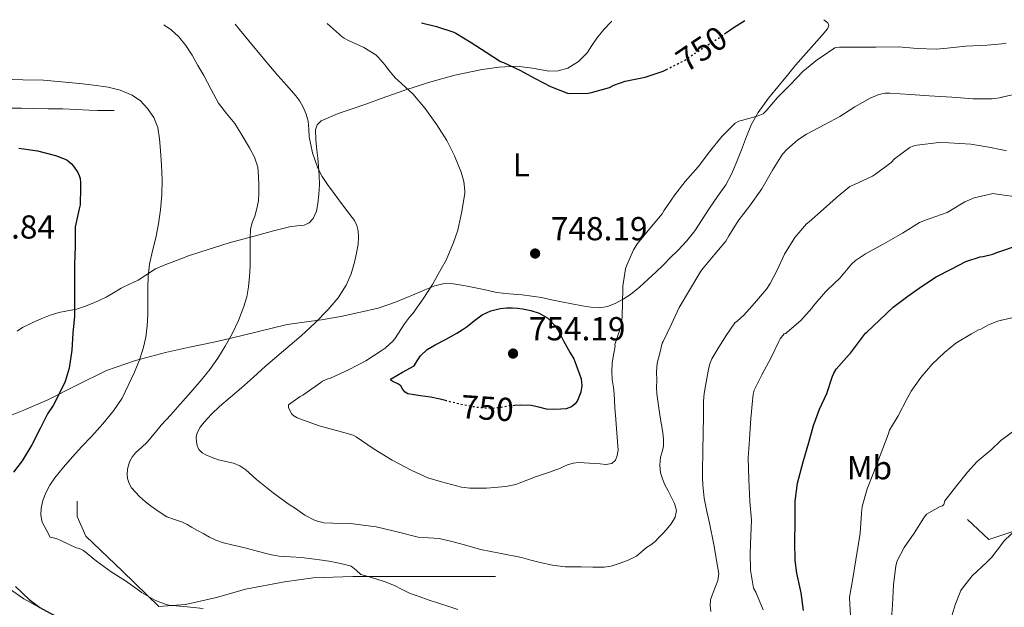
# Model space of a CAD drawing. Units: metres. Extents: x 552994 to 556432, y 4712442 to 4714782.
# Drawn here: x 554120 to 554418, y 4714589 to 4714766 of the extents above; entities that cross this region are included whole.
import ezdxf
from ezdxf.enums import TextEntityAlignment as Align

# ---------------------------------------------------------------- set-up
doc = ezdxf.new("R2010")
doc.units = ezdxf.units.M
doc.header["$MEASUREMENT"] = 0
doc.linetypes.add('DGN Style 5', pattern=[1.217945, 0.521977, -0.695969])
for name, color, linetype, lineweight in [('Cota de curva de nivel directora', 7, 'Continuous', 0), ('Cota de punto acotado terreno', 7, 'Continuous', 0), ('Curva de nivel directora', 30, 'Continuous', 30), ('Curva de nivel directora no vista', 30, 'DGN Style 5', 30), ('Curva de nivel intermedia', 30, 'Continuous', 0), ('Etiqueta de uso rústico', 92, 'Continuous', 0), ('Línea  de bancal', 1, 'Continuous', 13), ('Línea  de muro-pared o tapia', 1, 'Continuous', 13), ('Línea de cambio de uso (parcela vista)', 92, 'Continuous', 0), ('Punto acotado terreno (símbolo)', 7, 'Continuous', 0)]:
    doc.layers.add(name, color=color, linetype=linetype, lineweight=lineweight)
doc.styles.add('Style-Arial', font='arial.ttf')

# ---------------------------------------------------------------- blocks, each defined once
blk = doc.blocks.new('5PATER')
at = {"layer": 'Punto acotado terreno (símbolo)', "linetype": 'Continuous', "lineweight": 0}
h = blk.add_hatch(color=51, dxfattribs=at)
edge = h.paths.add_edge_path()
edge.add_ellipse((0, 0), major_axis=(-0.11, -0.111), ratio=0.999422, start_angle=0, end_angle=360)

msp = doc.modelspace()

# ---------------------------------------------------------------- linework, layer by layer
at = {"layer": 'Curva de nivel directora', "color": 30, "linetype": 'Continuous', "lineweight": 30, "flags": 128}
for points, elevation in [([(554333.08, 4714761.38), (554336.01, 4714763.39), (554339.25, 4714765.47)], 750), ([(554241.61, 4714764.71), (554246.18, 4714763.65), (554251.41, 4714761.9), (554252.01, 4714761.61), (554256.61, 4714758.75), (554261.13, 4714755.85), (554265.49, 4714753.07), (554266.41, 4714752.75), (554271.3, 4714750.45), (554275.91, 4714747.89), (554280.6, 4714745.57), (554285.64, 4714743.53), (554286.37, 4714743.44), (554291.97, 4714743.53), (554292.93, 4714743.69), (554298.33, 4714745.2), (554299.69, 4714745.9), (554303.13, 4714747.1), (554309.13, 4714748.3), (554314.53, 4714750.16), (554315.33, 4714750.56), (554315.52, 4714750.65)], 750), ([(554120.12, 4714726.98), (554125.75, 4714726.13), (554131.14, 4714724.77), (554134.12, 4714723.62), (554134.69, 4714723.28), (554135.86, 4714722.34), (554136.58, 4714721.55), (554137.91, 4714719.63), (554138.34, 4714718.66), (554138.58, 4714717.76), (554138.74, 4714716.59), (554138.76, 4714715.09), (554138.58, 4714709.9), (554138.34, 4714708.69), (554137.14, 4714703.25), (554137.14, 4714702.72), (554137.14, 4714697.2), (554136.9, 4714692.1), (554136.89, 4714686.8), (554136.89, 4714681.49), (554136.87, 4714676.24), (554136.41, 4714671.2), (554136.13, 4714666), (554135.27, 4714660.58), (554134.07, 4714656.64), (554133.09, 4714654.48), (554130.47, 4714649.31), (554128.79, 4714646.82), (554126.58, 4714642.45), (554124.05, 4714637.52), (554121.16, 4714632.7), (554118.47, 4714629.28)], 725), ([(554356.94, 4714587.57), (554356.16, 4714592.85), (554354.93, 4714598.81), (554354.38, 4714602.59), (554354.33, 4714608.25), (554354.37, 4714614.14), (554354.41, 4714619.58), (554354.41, 4714620.54), (554355.09, 4714625.95), (554356.77, 4714632.38), (554358.53, 4714638.17), (554359.97, 4714643.36), (554361.73, 4714648.27), (554363.9, 4714652.97), (554365.66, 4714658.22), (554366.01, 4714659.13), (554366.81, 4714660.35), (554370.69, 4714664.75), (554371.07, 4714665.1), (554375.62, 4714671.21), (554376.08, 4714671.61), (554379.8, 4714675.1), (554383.97, 4714678.96), (554388.39, 4714682.32), (554392.5, 4714685.26), (554396.9, 4714688.12), (554401.43, 4714690.43), (554405.94, 4714692.76), (554410.24, 4714694.19), (554411.09, 4714694.28), (554414.08, 4714695.02), (554415.22, 4714695.45), (554416.8, 4714696), (554420.61, 4714697.34)], 725), ([(554249.21, 4714650.78), (554248.89, 4714650.88), (554247.3, 4714651.29), (554244.3, 4714651.82), (554241.3, 4714652.29), (554239.41, 4714652.56), (554237.52, 4714652.85), (554236.67, 4714653.35), (554235.99, 4714654.16), (554235.35, 4714655.33), (554234.48, 4714655.92), (554232.73, 4714656.73), (554232.26, 4714657.1), (554232.44, 4714657.44), (554235.92, 4714659.37), (554239.41, 4714661.29), (554240.35, 4714662.8), (554241.28, 4714664.3), (554243.29, 4714666.23), (554245.78, 4714667.66), (554249.07, 4714669.39), (554252.32, 4714671.17), (554253.86, 4714672.16), (554255.36, 4714673.18), (554257.62, 4714674.95), (554259.92, 4714676.7), (554262.57, 4714677.93), (554265.41, 4714678.57), (554267.25, 4714678.77), (554269.09, 4714678.8), (554270.59, 4714678.7), (554272.08, 4714678.53), (554274.63, 4714678.04), (554277.11, 4714677.21), (554279.77, 4714675.71), (554281.84, 4714673.52), (554282.83, 4714671.92), (554283.73, 4714670.3), (554284.59, 4714668.69), (554285.44, 4714667.09), (554286.52, 4714665.26), (554287.56, 4714663.41), (554288.23, 4714661.79), (554288.82, 4714660.14), (554289.31, 4714658.78), (554289.76, 4714657.42), (554290, 4714655.39), (554289.67, 4714653.33), (554288.74, 4714650.88), (554287.97, 4714649.83), (554286.9, 4714648.94), (554285.29, 4714648.34), (554283.65, 4714648.21), (554281.5, 4714648.17), (554279.36, 4714648.3), (554277.02, 4714648.84), (554274.68, 4714649.33), (554271.44, 4714649.41), (554269.72, 4714649.32)], 750), ([(554119.15, 4714594.82), (554123.21, 4714590.9), (554126.48, 4714588.46), (554129.6, 4714586.72), (554134.56, 4714584.1), (554136.16, 4714583.49), (554140.77, 4714581.54), (554141.02, 4714580.69), (554141.09, 4714579.6)], 725)]:
    msp.add_lwpolyline(points, dxfattribs=dict(at, elevation=elevation))
at = {"layer": 'Curva de nivel directora no vista', "color": 30, "linetype": 'DGN Style 5', "lineweight": 30, "elevation": 750, "flags": 128}
for points in [[(554315.52, 4714750.65), (554320.93, 4714753.36), (554325.97, 4714756.77), (554331.21, 4714760.09), (554333.08, 4714761.38)], [(554269.72, 4714649.32), (554268.21, 4714649.25), (554265.64, 4714648.8), (554263.06, 4714648.45), (554258.51, 4714648.75), (554253.97, 4714649.57), (554252.21, 4714649.98), (554250.47, 4714650.41), (554249.21, 4714650.78)]]:
    msp.add_lwpolyline(points, dxfattribs=at)
at = {"layer": 'Curva de nivel intermedia', "color": 30, "linetype": 'Continuous', "lineweight": 0, "flags": 128}
for points, elevation in [([(554163.82, 4714764.1), (554166.09, 4714762.57), (554168.39, 4714760.54), (554170.53, 4714757.84), (554172.37, 4714754.94), (554174.16, 4714751.9), (554175.91, 4714748.83), (554178.12, 4714744.64), (554180.36, 4714740.46), (554182.75, 4714737.38), (554185.25, 4714734.37), (554187.55, 4714730.74), (554189.7, 4714726.99), (554191.25, 4714724.2), (554192.28, 4714721.23), (554192.48, 4714718.51), (554192.49, 4714715.79), (554192.52, 4714713.42), (554192.42, 4714711.06), (554191.97, 4714708.75), (554191.32, 4714706.48), (554190.56, 4714704.48), (554189.99, 4714702.43), (554189.88, 4714700.05), (554189.88, 4714697.66), (554189.88, 4714694.53), (554189.88, 4714691.39), (554189.74, 4714688.24), (554189.43, 4714685.09), (554188.89, 4714682.11), (554188.04, 4714679.2), (554186.44, 4714674.99), (554184.5, 4714670.93), (554182.41, 4714667.21), (554180.12, 4714663.63), (554177.72, 4714660.23), (554175.14, 4714656.98), (554171.97, 4714653.34), (554168.77, 4714649.73), (554165.93, 4714646.56), (554163.09, 4714643.39), (554160.96, 4714640.86), (554158.84, 4714638.32), (554157.15, 4714636.74), (554155.41, 4714635.18), (554154.43, 4714633.97), (554153.64, 4714632.59), (554153.18, 4714631.34), (554152.93, 4714630.05), (554152.82, 4714628.69), (554152.95, 4714627.33), (554153.37, 4714625.89), (554154.12, 4714624.58), (554155.27, 4714623.2), (554156.53, 4714621.95), (554158.29, 4714620.33), (554160.15, 4714618.86), (554162.45, 4714617.33), (554164.76, 4714615.79), (554167.13, 4714615.01), (554169.5, 4714614.22), (554170.89, 4714613.53), (554172.22, 4714612.7), (554174.06, 4714611.7), (554175.9, 4714610.69), (554177.69, 4714609.71), (554179.52, 4714608.77), (554181.9, 4714607.93), (554184.37, 4714607.34), (554186.56, 4714606.84), (554188.75, 4714606.32), (554191.36, 4714605.61), (554193.97, 4714604.9), (554196.32, 4714604.35), (554198.7, 4714603.94), (554202.08, 4714603.75), (554205.45, 4714603.58), (554208.55, 4714603.18), (554211.65, 4714602.72), (554213.7, 4714602.38), (554215.76, 4714602.02), (554218.1, 4714601.54), (554220.41, 4714600.94), (554221.86, 4714599.71), (554223.29, 4714598.45), (554225.56, 4714597.78), (554227.82, 4714597.12), (554230.66, 4714596.16), (554233.47, 4714595.14), (554235.83, 4714593.9), (554238.21, 4714592.7), (554240.93, 4714591.74), (554243.66, 4714590.82), (554246.77, 4714589.79), (554249.89, 4714588.77), (554252.58, 4714587.81)], 735), ([(554185.35, 4714764.27), (554186.68, 4714762.66), (554189.49, 4714759.25), (554193.88, 4714754.05), (554198.29, 4714748.88), (554201.02, 4714745.79), (554203.75, 4714742.7), (554204.94, 4714741.06), (554205.94, 4714739.26), (554206.85, 4714737.2), (554207.45, 4714735.06), (554207.59, 4714732.71), (554207.7, 4714730.37), (554208.69, 4714725.57), (554210.34, 4714720.93), (554211.69, 4714718.37), (554213.25, 4714715.98), (554214.95, 4714713.68), (554216.66, 4714711.38), (554219.03, 4714708.25), (554221.4, 4714705.1), (554222.15, 4714703.66), (554222.53, 4714702.06), (554222.66, 4714700.03), (554222.5, 4714698), (554222.05, 4714695.29), (554221.45, 4714692.59), (554220.4, 4714689.05), (554218.93, 4714685.65), (554216.44, 4714681.79), (554213.46, 4714678.32), (554209.49, 4714674.25), (554205.35, 4714670.38), (554199.95, 4714665.83), (554194.58, 4714661.25), (554190.96, 4714657.94), (554187.33, 4714654.64), (554184.02, 4714651.84), (554180.68, 4714649.06), (554178.29, 4714646.79), (554176.02, 4714644.35), (554174.85, 4714642.81), (554173.96, 4714641.07), (554173.67, 4714639.77), (554173.7, 4714638.45), (554173.9, 4714637.25), (554174.44, 4714636.1), (554175.39, 4714635.09), (554176.53, 4714634.45), (554178.44, 4714633.73), (554180.34, 4714633.01), (554182.62, 4714632.47), (554184.89, 4714631.94), (554186.83, 4714631.15), (554188.58, 4714629.92), (554191.85, 4714627.06), (554194.33, 4714625.03), (554196.83, 4714623.02), (554198.33, 4714621.89), (554199.85, 4714620.8), (554201.71, 4714619.56), (554203.58, 4714618.34), (554206.45, 4714616.32), (554209.55, 4714614.64), (554212.17, 4714614.02), (554214.84, 4714613.87), (554220.21, 4714613.76), (554224.06, 4714613.31), (554227.9, 4714612.8), (554234.26, 4714611.28), (554240.61, 4714609.7), (554243.76, 4714609.48), (554246.91, 4714609.22), (554250.78, 4714608.35), (554254.62, 4714607.36), (554257.04, 4714606.64), (554259.47, 4714605.95), (554265.62, 4714604.7), (554271.79, 4714603.52), (554274.62, 4714602.77), (554277.45, 4714602.01), (554281.19, 4714601.2), (554284.97, 4714600.77), (554287.39, 4714600.74), (554289.81, 4714600.73), (554293.29, 4714600.65), (554296.77, 4714600.59), (554298.91, 4714600.96), (554301.02, 4714601.66), (554303.84, 4714602.62), (554306.49, 4714603.93), (554308.04, 4714605.21), (554309.53, 4714606.53), (554310.84, 4714607.4), (554312.11, 4714608.33), (554313.19, 4714609.42), (554314.22, 4714610.54), (554315.61, 4714612.02), (554316.97, 4714613.66), (554318.22, 4714615.67), (554318.61, 4714617.71)], 740), ([(554213.13, 4714764.49), (554217.65, 4714760.51), (554218.28, 4714760.05), (554219.37, 4714759.52), (554224.25, 4714757.31), (554227.81, 4714755.07), (554228.57, 4714754.4), (554230.69, 4714751.93), (554231.33, 4714750.91), (554233.72, 4714748.13), (554234.63, 4714747.34), (554239, 4714743.29), (554242.73, 4714738.85), (554246.24, 4714734), (554249.3, 4714729.28), (554251.59, 4714724.61), (554253.64, 4714719.71), (554254.42, 4714716.85), (554254.71, 4714714.08), (554254.68, 4714713.37), (554253.78, 4714707.85), (554252.58, 4714702.21), (554251.25, 4714698.45), (554249.04, 4714693.17), (554247.52, 4714690.53), (554244.9, 4714685.87), (554242.13, 4714681.52), (554239.06, 4714677.1), (554238, 4714676), (554236.5, 4714673.97), (554233.59, 4714669.44), (554233.01, 4714668.77), (554230.64, 4714666.64), (554229.44, 4714665.84), (554224.79, 4714662.85), (554219.81, 4714660.25), (554214.2, 4714657.6), (554213.36, 4714657.39), (554211.76, 4714656.65), (554211.25, 4714656.32), (554210.58, 4714655.74), (554205.8, 4714652.49), (554205.04, 4714652.11), (554201.46, 4714649.6), (554201.48, 4714648.8), (554201.65, 4714648.21), (554202.52, 4714646.73), (554203.06, 4714646.27), (554204.15, 4714645.66), (554206.02, 4714644.96), (554211, 4714643.13), (554215.97, 4714641.87), (554221.04, 4714640.43), (554221.88, 4714639.95), (554227.06, 4714636.37), (554232.76, 4714632.86), (554238.74, 4714629.77), (554243.54, 4714627.6), (554247.65, 4714626.32), (554253.73, 4714624.69), (554256.21, 4714624.41), (554261.24, 4714624.45), (554267.06, 4714624.91), (554270.12, 4714625.55), (554271.09, 4714625.93), (554276, 4714627.84), (554278.15, 4714628.57), (554280.3, 4714629.29), (554281.87, 4714629.84), (554283.42, 4714630.41), (554284.53, 4714630.96), (554285.65, 4714631.52), (554287.37, 4714632.01), (554289.13, 4714632.14), (554290.71, 4714632.07), (554292.29, 4714631.97), (554293.89, 4714631.85), (554295.5, 4714631.73), (554297.28, 4714631.6), (554299.05, 4714631.87), (554300.15, 4714632.87), (554300.72, 4714634.32), (554300.96, 4714635.9), (554300.54, 4714641.15), (554300.14, 4714646.4), (554300, 4714648.67), (554299.85, 4714650.94), (554299.72, 4714652.86), (554299.58, 4714654.78), (554299.39, 4714655.98), (554299.18, 4714657.18), (554299.02, 4714659.63), (554299.18, 4714662.08), (554299.61, 4714664.68), (554300.04, 4714667.28), (554299.94, 4714667.77), (554300.15, 4714668.35), (554301.97, 4714673.66), (554302.04, 4714674.25), (554302.26, 4714679.63), (554302.39, 4714685.34)], 745), ([(554302.39, 4714685.34), (554303.2, 4714690.59), (554303.57, 4714691.71), (554305.62, 4714696.33), (554306.85, 4714698.21), (554310.52, 4714702.72), (554314.23, 4714707.17), (554314.74, 4714708), (554318.05, 4714712.85), (554321.24, 4714716.88), (554325.08, 4714721.28), (554328.5, 4714725.82), (554332.29, 4714730.49), (554336.33, 4714734.45), (554337.43, 4714735.04), (554338.15, 4714735.31), (554343.25, 4714736.65), (554344.69, 4714737.29), (554345.67, 4714738.24), (554349.09, 4714742.17), (554352.97, 4714746.17), (554356.69, 4714750.01), (554361.14, 4714753.68), (554362.23, 4714754.35), (554366.34, 4714757.2), (554366.93, 4714757.31), (554367.78, 4714757.34), (554373.14, 4714757.39), (554378.73, 4714757.39), (554385.54, 4714757.52), (554391.19, 4714756.97), (554396.98, 4714756.78), (554400.31, 4714757.08), (554405.93, 4714757.64), (554412.34, 4714757.96), (554416.8, 4714758.41), (554418.04, 4714758.54)], 745), ([(554115.11, 4714747.7), (554121.32, 4714747.56), (554127.53, 4714747.39), (554132.96, 4714746.95), (554138.39, 4714746.42), (554142.72, 4714745.92), (554147.05, 4714745.33), (554150.73, 4714744.46), (554154.29, 4714742.96), (554156.8, 4714741.22), (554158.9, 4714738.94), (554160.86, 4714736.19), (554162.05, 4714733.15), (554162.58, 4714729.7), (554162.9, 4714726.24), (554163.21, 4714721.83), (554163.38, 4714717.42), (554163.28, 4714712.9), (554162.87, 4714708.37), (554162.21, 4714704.09), (554161.41, 4714699.86), (554160.44, 4714695.94), (554159.54, 4714692), (554159.15, 4714688.37)], 730), ([(554318.61, 4714617.71), (554317.99, 4714619.78), (554317.02, 4714621.84), (554316.04, 4714623.63), (554315.09, 4714625.41), (554314.33, 4714627.22), (554313.79, 4714629.1), (554313.58, 4714631.42), (554313.77, 4714633.74), (554314.27, 4714635.39), (554314.67, 4714637.05), (554314.64, 4714639.11), (554314.41, 4714641.17), (554314.02, 4714643.49), (554313.65, 4714645.82), (554313.45, 4714647.21), (554313.25, 4714648.59), (554312.94, 4714650.72), (554312.67, 4714652.86), (554312.59, 4714654.88), (554312.62, 4714656.89), (554312.53, 4714659.52), (554312.75, 4714662.11), (554313.51, 4714665.15), (554314.28, 4714668.19), (554314.58, 4714668.69), (554316.95, 4714673.63), (554319.41, 4714678.86), (554322.48, 4714684.14), (554325.91, 4714689.89), (554326.61, 4714690.73), (554330.13, 4714694.97), (554333.43, 4714698.94), (554334.4, 4714700.48), (554337.2, 4714704.99), (554340.64, 4714709.5), (554344.34, 4714714.7), (554347.56, 4714720.28), (554350.57, 4714725.08), (554351.85, 4714726.56), (554355.16, 4714729.42), (554357.85, 4714731.18), (554363.37, 4714734.06), (554367.91, 4714736.51), (554372.37, 4714739.36), (554377.06, 4714742.04), (554379.59, 4714743.07), (554381.59, 4714743.5), (554383, 4714743.56), (554389.21, 4714743.08), (554394.84, 4714742.68), (554401.7, 4714742.28), (554408.13, 4714741.79), (554413.85, 4714741.85), (554416.74, 4714742.25), (554416.8, 4714742.26), (554422.28, 4714743.52)], 740), ([(554328.99, 4714587.29), (554328.76, 4714589.07), (554328.81, 4714590.8), (554329.25, 4714591.9), (554329.68, 4714593.01), (554330.37, 4714594.79), (554331.07, 4714596.57), (554331.32, 4714598.73), (554330.99, 4714600.94), (554329.8, 4714607.44), (554328.49, 4714613.92), (554328.1, 4714615.68), (554327.71, 4714617.44), (554326.95, 4714621.43), (554326.48, 4714625.45), (554326.39, 4714627.57), (554326.4, 4714629.68), (554326.51, 4714635.46), (554326.62, 4714641.25), (554326.68, 4714645.94), (554326.75, 4714650.64), (554326.97, 4714652.96), (554327.33, 4714655.26), (554327.69, 4714657.47), (554328.09, 4714659.66), (554328.5, 4714661.62), (554329.23, 4714663.45), (554331.38, 4714666.94), (554333.52, 4714670.43), (554336.16, 4714674.3), (554336.85, 4714674.76), (554338.87, 4714676.56), (554342.08, 4714680.24), (554345.72, 4714684.38), (554346.87, 4714686.11), (554348.82, 4714690), (554351.22, 4714695.02), (554354.32, 4714700.04), (554357.84, 4714704.11), (554358.61, 4714704.72), (554362.95, 4714708.51), (554366.74, 4714711.93), (554370.88, 4714715.37), (554372.26, 4714716.03), (554377.73, 4714718.52), (554378.61, 4714719.07), (554383.37, 4714722.65), (554384.41, 4714723.68), (554388.98, 4714727.16), (554389.88, 4714727.52), (554391.25, 4714727.85), (554397.78, 4714728.6), (554400.73, 4714728.57), (554407.38, 4714728.16), (554412.81, 4714727.28), (554416.8, 4714726.42), (554418.12, 4714726.14)], 735), ([(554342.49, 4714593.12), (554341.84, 4714594.3), (554340.89, 4714599.73), (554340.85, 4714604.88), (554341.04, 4714610.14), (554341.25, 4714614.8), (554340.7, 4714620.38), (554340.4, 4714627.05), (554340.22, 4714633.6), (554340.56, 4714639.18), (554341.04, 4714645.41), (554341.49, 4714650.77), (554341.71, 4714652.77), (554342.01, 4714654.03), (554344.35, 4714658.64), (554347.18, 4714663.84), (554349.47, 4714668.67), (554349.87, 4714669.47), (554351.12, 4714670.94), (554351.6, 4714671.1), (554351.99, 4714671.47), (554356.15, 4714675), (554359.44, 4714678.72), (554359.84, 4714679.31), (554363.54, 4714683.66), (554364.13, 4714684.2), (554367.84, 4714687.76), (554371.36, 4714691.95), (554372.58, 4714693.05), (554375.59, 4714695.1), (554376.5, 4714695.56), (554381.19, 4714698.06), (554386.82, 4714701.36), (554391.96, 4714704.51), (554394.23, 4714705.45), (554395.17, 4714705.71), (554400.31, 4714707.53), (554401.3, 4714708.12), (554405.6, 4714710.72), (554408.42, 4714711.93), (554414.17, 4714713.26), (554415.38, 4714713.04), (554416.8, 4714712.85), (554421.05, 4714712.28)], 730), ([(554159.15, 4714688.37), (554159, 4714684.72), (554159, 4714680.77), (554159, 4714676.82), (554158.82, 4714673.4), (554158.41, 4714669.98), (554157.63, 4714666.54), (554156.53, 4714663.17), (554155.06, 4714659.37), (554151.28, 4714651.55), (554148.72, 4714647.71), (554145.41, 4714643.81), (554141.99, 4714640.02), (554139.12, 4714636.95), (554136.26, 4714633.87), (554133.55, 4714630.76), (554130.95, 4714627.54), (554129.48, 4714625.38), (554128.23, 4714623.04), (554127.36, 4714620.76), (554126.87, 4714618.42), (554126.7, 4714616.26), (554127.19, 4714614.21), (554128.38, 4714611.95), (554129.57, 4714609.7), (554130.94, 4714609.34), (554131.88, 4714609.07), (554132.78, 4714608.7), (554135.1, 4714607.58), (554137.42, 4714606.46), (554138.01, 4714606.37), (554138.83, 4714606.06), (554139.61, 4714605.62), (554143.53, 4714602.45), (554147.93, 4714599.26), (554152.29, 4714596.48), (554156.54, 4714593.46), (554157.15, 4714592.96), (554161.36, 4714590.54), (554164.53, 4714589.33), (554165.42, 4714589.12), (554170.89, 4714588.7), (554175.74, 4714588.11)], 730), ([(554374.05, 4714610.88), (554374.4, 4714616.89), (554374.57, 4714618.88), (554376.13, 4714624.22), (554378.03, 4714629.09), (554380.01, 4714634.24), (554382.41, 4714640.62), (554382.89, 4714641.93), (554385.47, 4714646.25), (554388.24, 4714651.47), (554389.37, 4714653.63), (554392.35, 4714657.82), (554395.69, 4714661.85), (554399.5, 4714665.31), (554402.91, 4714668.11), (554407.57, 4714671), (554409.74, 4714672.14), (554410.4, 4714672.38), (554412.05, 4714673.23), (554412.69, 4714673.63), (554415.57, 4714674.83), (554416.53, 4714675.04), (554416.8, 4714675.1), (554421.94, 4714676.3)], 720), ([(554383.37, 4714583.68), (554383.77, 4714589.25), (554384.11, 4714595.26), (554384.78, 4714601.01), (554385.18, 4714602.51), (554387.28, 4714606.56), (554390.33, 4714610.86), (554393.26, 4714615.5), (554394.06, 4714616.62), (554398.16, 4714618.88), (554398.81, 4714619.13), (554399.23, 4714619.53), (554399.6, 4714620.62), (554403.17, 4714625.2), (554406.38, 4714629.29), (554409.29, 4714632.44), (554413.53, 4714636.01), (554416.43, 4714638.83), (554421.04, 4714642.25)], 715), ([(554371.15, 4714584.33), (554370.85, 4714589.49), (554370.77, 4714591.6), (554371.82, 4714597.23), (554372.73, 4714602.8), (554373.68, 4714608.94), (554374.05, 4714610.88)], 720), ([(554401.17, 4714584.27), (554402.65, 4714589.31), (554404.4, 4714593.56), (554404.85, 4714594.33), (554407.85, 4714598.04), (554412.11, 4714602), (554413.76, 4714603.66), (554416.93, 4714607.87), (554417.42, 4714608.6), (554421.37, 4714612.25)], 710), ([(554344.77, 4714587.73), (554342.49, 4714593.12)], 730)]:
    msp.add_lwpolyline(points, dxfattribs=dict(at, elevation=elevation))
at = {"layer": 'Línea  de bancal', "color": 1, "linetype": 'Continuous', "lineweight": 13}
for points in [[(554117.33, 4714739.04, 728.17), (554120.93, 4714738.99, 728.17), (554124.53, 4714738.9, 728.17), (554128.97, 4714738.83, 728.17), (554133.41, 4714738.75, 728.17), (554137.39, 4714738.56, 728.27), (554141.37, 4714738.35, 728.4), (554143.8, 4714738.31, 728.42), (554146.23, 4714738.29, 728.43), (554147.57, 4714738.29, 728.43), (554148.9, 4714738.29, 728.43)], [(554406.43, 4714614.98, 713.41), (554412.87, 4714608.93, 711.27), (554424.56, 4714612.86, 710.95), (554439.65, 4714620.69, 709.76), (554454.08, 4714627.89, 710.15), (554468.61, 4714634.18, 711.17), (554481.33, 4714640.86, 711.49), (554492.1, 4714645.06, 711.01), (554499.87, 4714647.1, 711.27), (554507.41, 4714647.09, 710.27), (554513.59, 4714644.53, 710.18), (554517.84, 4714641.84, 708.99), (554522.47, 4714641.5, 708.85), (554525.84, 4714642.02, 708.43)]]:
    msp.add_polyline3d(points, dxfattribs=at)
at = {"layer": 'Línea  de muro-pared o tapia', "color": 1, "linetype": 'Continuous', "lineweight": 13}
msp.add_polyline3d([(554137.75, 4714620.48, 732.79), (554137.7, 4714615.94, 732.61), (554140.32, 4714609.99, 732.67), (554151.36, 4714599.46, 732.45), (554162.39, 4714588.79, 731.86), (554170.43, 4714589.38, 732.51), (554179.73, 4714591.48, 733.09), (554188.51, 4714593.94, 734.02), (554200.31, 4714596.16, 735.11), (554208.9, 4714597.36, 737.19), (554220.93, 4714597.8, 737.25), (554230.55, 4714597.8, 738.58), (554241.25, 4714597.8, 738.83), (554251.51, 4714597.78, 738.51), (554260.29, 4714597.78, 738.66), (554264, 4714597.78, 738.26)], dxfattribs=at)
at = {"layer": 'Línea de cambio de uso (parcela vista)', "color": 92, "linetype": 'Continuous', "lineweight": 0}
for points in [[(554363.05, 4714765.66, 749.17), (554364.29, 4714764.7, 749.05), (554364.59, 4714763.9, 748.81), (554364.16, 4714762.91, 748.44), (554362.55, 4714760.97, 747.84), (554358.5, 4714756.45, 747.64), (554354.52, 4714751.92, 747.45), (554352.07, 4714748.99, 746.89), (554349.64, 4714746.04, 746.4), (554346.33, 4714741.97, 746.08), (554343.19, 4714737.69, 745.76), (554341.25, 4714734.14, 745.39), (554339.69, 4714730.41, 745.04), (554338.15, 4714726.4, 744.8), (554336.6, 4714722.4, 744.56), (554335.15, 4714719.1, 744.22), (554333.43, 4714715.93, 743.87), (554331, 4714712.35, 743.59), (554328.55, 4714708.8, 743.42), (554326.37, 4714705.4, 743.37), (554324.15, 4714702.03, 743.41), (554321.69, 4714698.97, 743.53), (554318.98, 4714696.13, 743.66), (554316.81, 4714693.95, 743.65), (554314.61, 4714691.81, 743.63), (554312.32, 4714689.6, 743.79), (554310.02, 4714687.42, 744.13), (554307.4, 4714685.07, 744.73), (554304.69, 4714682.85, 745.36), (554302.46, 4714681.37, 745.61), (554300.05, 4714680.14, 745.89), (554297.78, 4714679.19, 746.46), (554295.43, 4714678.81, 747.05), (554292.75, 4714679, 747.47), (554290.08, 4714679.42, 747.89), (554286.98, 4714680.02, 748.58), (554283.86, 4714680.64, 749.25), (554280.84, 4714681.26, 749.61), (554277.8, 4714681.87, 749.74), (554274.89, 4714682.34, 749.74), (554271.99, 4714682.72, 749.61), (554268.11, 4714683.06, 749.31), (554264.23, 4714683.45, 748.88), (554261.32, 4714684.08, 748.38), (554258.44, 4714684.77, 747.92), (554254.89, 4714685.45, 747.53), (554251.33, 4714686, 747.15), (554248.46, 4714686.09, 746.84), (554245.65, 4714685.45, 746.53), (554242.61, 4714684.19, 746.05), (554239.62, 4714682.93, 745.45), (554236.7, 4714681.69, 744.82), (554233.76, 4714680.46, 744.19), (554228.55, 4714678.73, 743.17), (554223.17, 4714677.45, 742.21), (554217.29, 4714676.2, 741.32), (554211.4, 4714675.18, 740.41), (554206.23, 4714674.45, 739.49), (554201.06, 4714673.73, 738.57), (554192.43, 4714671.66, 736.28), (554183.8, 4714669.6, 733.98), (554179, 4714668.5, 732.96), (554171.66, 4714666.93, 731.99), (554164.34, 4714665.33, 730.96), (554155.35, 4714662.97, 729.28), (554146.57, 4714659.89, 727.6), (554137.6, 4714655.47, 725.72), (554128.68, 4714650.93, 723.87), (554121.63, 4714647.98, 722.73), (554114.53, 4714645.12, 721.71)], [(554153.53, 4714685.92, 729.03), (554156.09, 4714687.14, 729.56), (554158.71, 4714688.86, 729.74), (554161.38, 4714690.53, 729.76), (554164.52, 4714691.89, 730.06), (554167.67, 4714693.09, 730.54), (554171.36, 4714694.44, 731.56), (554175.08, 4714695.71, 732.6), (554183.63, 4714698.36, 733.85), (554192.23, 4714700.75, 735.34), (554197.01, 4714701.97, 736.61), (554201.8, 4714703.2, 737.89), (554204, 4714703.49, 738.35), (554206.21, 4714703.77, 738.81), (554207.77, 4714704.42, 739.26), (554208.98, 4714705.76, 739.68), (554209.95, 4714707.96, 739.93), (554210.39, 4714710.25, 740.01), (554210.69, 4714713.07, 740.05), (554210.8, 4714715.89, 740.11), (554210.74, 4714718.66, 740.35), (554210.56, 4714721.44, 740.57), (554210.3, 4714723.91, 740.56), (554210.02, 4714726.38, 740.56), (554209.75, 4714729.41, 740.71), (554209.65, 4714732.45, 740.88), (554210.15, 4714733.97, 740.91), (554211.36, 4714735.13, 740.96), (554216.52, 4714737.36, 741.68), (554218.6, 4714738.06, 742.09), (554220.68, 4714738.77, 742.49), (554225.09, 4714740.34, 743.25), (554229.49, 4714741.92, 744.01), (554236.6, 4714744.39, 745.24), (554243.73, 4714746.78, 746.46), (554251.72, 4714748.95, 747.81), (554259.91, 4714750.64, 748.83), (554265.09, 4714751.38, 749.21), (554270.28, 4714751.68, 749.57), (554275.17, 4714751.01, 749.93), (554280.05, 4714750.17, 750.3), (554282.91, 4714750.29, 750.68), (554285.75, 4714751.09, 751.09), (554288.99, 4714753.05, 751.4), (554291.59, 4714755.69, 751.65), (554293.07, 4714757.9, 751.72), (554294.52, 4714760.09, 751.79), (554296.6, 4714762.75, 752.48), (554299.01, 4714765.12, 753.18), (554299.07, 4714765.16, 753.18)], [(554119.62, 4714671.77, 721.69), (554121.22, 4714672.86, 722.11), (554124.1, 4714674.32, 722.71), (554127.08, 4714675.58, 723.31), (554129.6, 4714676.57, 723.83), (554132.15, 4714677.44, 724.35), (554134.84, 4714677.93, 724.87), (554137.53, 4714678.42, 725.39), (554139.88, 4714679.21, 725.96), (554142.2, 4714680.13, 726.57), (554144.33, 4714681.06, 727.08), (554146.44, 4714682.06, 727.55), (554148.71, 4714683.37, 728.02), (554150.98, 4714684.69, 728.49), (554153.53, 4714685.92, 729.03)], [(554117.25, 4714594.09, 724.73), (554121.63, 4714591.09, 724.88), (554127.1, 4714588.02, 725.21)]]:
    msp.add_polyline3d(points, dxfattribs=at)

# ---------------------------------------------------------------- block references
at = {"layer": 'Punto acotado terreno (símbolo)', "color": 7, "linetype": 'Continuous', "lineweight": 0, "xscale": 10, "yscale": 10, "zscale": 10}
for p in [(554275.91, 4714695.17, 748.19), (554269.25, 4714665.01, 754.19)]:
    msp.add_blockref('5PATER', p, dxfattribs=at)

# ---------------------------------------------------------------- texts
at = {"layer": 'Cota de curva de nivel directora', "color": 7, "linetype": 'Continuous', "lineweight": 0, "style": 'Style-Arial'}
for rotation, p in [(34.0662, (554326.14, 4714756.88, 750)), (356.1767, (554261.51, 4714648.55, 750))]:
    msp.add_text('750', height=7, rotation=rotation, dxfattribs=at).set_placement(p, align=Align.MIDDLE_CENTER)
at = {"layer": 'Cota de punto acotado terreno', "color": 7, "linetype": 'Continuous', "lineweight": 0, "style": 'Style-Arial'}
for s, p in [('718.84', (554101.87, 4714699.67, 718.84)), ('748.19', (554280.68, 4714699.17, 748.19)), ('754.19', (554274.03, 4714669.01, 754.19))]:
    msp.add_text(s, height=7, dxfattribs=at).set_placement(p)
at = {"layer": 'Etiqueta de uso rústico', "color": 92, "linetype": 'Continuous', "lineweight": 0, "style": 'Style-Arial'}
for s, p in [('L', (554271.73, 4714721.9, 747.53)), ('Mb', (554376.82, 4714630.59, 720.71))]:
    msp.add_text(s, height=7, dxfattribs=at).set_placement(p, align=Align.MIDDLE_CENTER)

doc.saveas('drawing.dxf')
